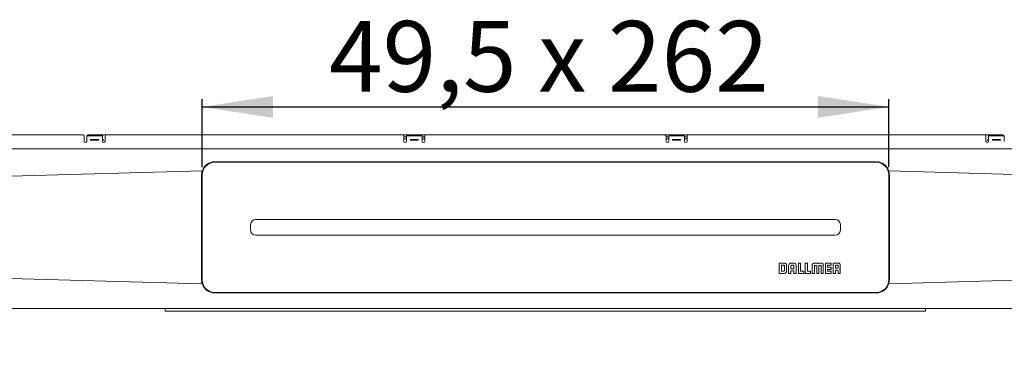
# Model space of a CAD drawing. Units: millimetres. Extents: x 19 to 399, y 64 to 206.
# Drawn here: x 118 to 244, y 64 to 106 of the extents above; entities that cross this region are included whole.
import ezdxf

# ---------------------------------------------------------------- set-up
doc = ezdxf.new("R2010")
doc.units = ezdxf.units.MM
doc.linetypes.add('SLD-Durchgehend', pattern=[0])
doc.styles.add('SLDTEXTSTYLE0', font='TXT', dxfattribs={"width": 0.605})
doc.styles.add('SLDTEXTSTYLE1', font='TXT', dxfattribs={"width": 0.868})
doc.dimstyles.new('SLDDIMSTYLE0', dxfattribs={"dimtxt": 9, "dimasz": 6, "dimexe": 0, "dimexo": 0.0625, "dimgap": 2.25, "dimtad": 1, "dimdec": 1, "dimlfac": 5, "dimrnd": 1e-09, "dimzin": 12, "dimdsep": 46, "dimtxsty": 'SLDTEXTSTYLE0', "dimblk1": 'NONE', "dimblk2": 'NONE', "dimsah": 1, "dimcen": 0.09, "dimadec": 0, "dimazin": 3, "dimtfac": 1, "dimtdec": 0, "dimtofl": 0, "dimtmove": 0, "dimatfit": 3, "dimldrblk": 'NONE', "dimfxl": 1, "dimfrac": 2, "dimtolj": 1, "dimtzin": 12, "dimarcsym": 0})

# ---------------------------------------------------------------- blocks, each defined once
blk = doc.blocks.new('_D')
at = {"color": 7}
for p, q in [((141.59, 87.3), (141.59, 95.94)), ((228.89, 87.3), (228.89, 95.94)), ((141.59, 94.94), (228.89, 94.94))]:
    blk.add_line(p, q, dxfattribs=at)
for points in [[(141.59, 94.94), (150.59, 93.56), (150.59, 96.33)], [(228.89, 94.94), (219.89, 96.33), (219.89, 93.56)]]:
    blk.add_solid(points, dxfattribs=at)
at = {"color": 7, "insert": (157.71, 105.87), "char_height": 9, "attachment_point": 1, "style": 'SLDTEXTSTYLE1'}
blk.add_mtext('49,5 x 262', dxfattribs=at)
blk = doc.blocks.new('_NONE')

msp = doc.modelspace()

# ---------------------------------------------------------------- linework, layer by layer
at = {"color": 7, "linetype": 'SLD-Durchgehend', "lineweight": 15}
for p, q in [((126.406, 91.382), (18.573, 91.382)), ((126.573, 91.215), (126.573, 90.565)), ((128.906, 91.267), (126.906, 91.267)), ((126.906, 90.667), (126.906, 91.267)), ((126.906, 90.667), (126.906, 90.565)), ((127.073, 91.382), (129.073, 91.382)), ((128.406, 90.791), (127.406, 90.791)), ((127.406, 90.791), (127.406, 90.725)), ((127.406, 90.725), (128.406, 90.725)), ((128.406, 90.725), (128.406, 90.791)), ((128.906, 90.667), (128.906, 91.267)), ((128.91, 90.863), (128.906, 90.866)), ((128.906, 90.667), (128.906, 90.565)), ((128.919, 90.854), (128.91, 90.863)), ((128.934, 90.838), (128.919, 90.854)), ((128.955, 90.818), (128.934, 90.838)), ((128.98, 90.792), (128.955, 90.818)), ((129.009, 90.764), (128.98, 90.792)), ((129.04, 90.732), (129.009, 90.764)), ((129.073, 90.7), (129.04, 90.732)), ((129.073, 91.382), (129.406, 91.382)), ((129.24, 90.565), (129.24, 91.215)), ((167.073, 91.382), (129.406, 91.382)), ((167.073, 91.382), (170.073, 91.382)), ((167.24, 91.215), (167.24, 90.565)), ((167.406, 91.15), (167.24, 91.15)), ((167.573, 90.866), (167.24, 90.866)), ((169.573, 91.267), (167.573, 91.267)), ((167.573, 90.667), (167.573, 91.267)), ((167.573, 90.667), (167.573, 90.565)), ((169.073, 90.791), (168.073, 90.791)), ((168.073, 90.791), (168.073, 90.725)), ((168.073, 90.725), (169.073, 90.725)), ((169.073, 90.725), (169.073, 90.791)), ((169.573, 90.667), (169.573, 91.267)), ((169.906, 90.866), (169.573, 90.866)), ((169.573, 90.667), (169.573, 90.565)), ((169.906, 91.15), (169.74, 91.15)), ((169.906, 90.565), (169.906, 91.215)), ((200.406, 91.382), (170.073, 91.382)), ((200.406, 91.382), (203.406, 91.382)), ((200.573, 91.215), (200.573, 90.565)), ((200.573, 91.15), (200.74, 91.15)), ((200.906, 90.866), (200.573, 90.866)), ((202.906, 91.267), (200.906, 91.267)), ((200.906, 90.667), (200.906, 91.267)), ((200.906, 90.667), (200.906, 90.565)), ((202.406, 90.791), (201.406, 90.791)), ((201.406, 90.791), (201.406, 90.725)), ((201.406, 90.725), (202.406, 90.725)), ((202.406, 90.725), (202.406, 90.791)), ((202.906, 91.267), (202.906, 90.667)), ((203.24, 90.866), (202.906, 90.866)), ((202.906, 90.667), (202.906, 90.565)), ((203.073, 91.15), (203.24, 91.15)), ((203.24, 90.565), (203.24, 91.215)), ((241.073, 91.382), (203.406, 91.382)), ((241.073, 91.382), (241.406, 91.382)), ((241.24, 91.215), (241.24, 90.565)), ((241.406, 91.382), (243.406, 91.382)), ((241.439, 90.732), (241.406, 90.7)), ((241.47, 90.764), (241.439, 90.732)), ((241.499, 90.792), (241.47, 90.764)), ((241.524, 90.818), (241.499, 90.792)), ((241.545, 90.838), (241.524, 90.818)), ((241.56, 90.854), (241.545, 90.838)), ((241.57, 90.863), (241.56, 90.854)), ((241.573, 90.866), (241.57, 90.863)), ((243.573, 91.267), (241.573, 91.267)), ((241.573, 90.667), (241.573, 91.267)), ((241.573, 90.667), (241.573, 90.565)), ((243.073, 90.791), (242.073, 90.791)), ((242.073, 90.791), (242.073, 90.725)), ((242.073, 90.725), (243.073, 90.725)), ((243.073, 90.725), (243.073, 90.791)), ((243.573, 91.267), (243.573, 90.667)), ((243.573, 90.667), (243.573, 90.565)), ((351.906, 89.632), (18.573, 89.632)), ((227.29, 87.965), (143.19, 87.965)), ((227.29, 87.898), (143.19, 87.898)), ((141.601, 86.804), (18.573, 83.362)), ((228.878, 86.804), (351.906, 83.362)), ((141.523, 80.067), (141.523, 86.298)), ((141.59, 86.298), (141.59, 80.01)), ((228.89, 86.298), (228.89, 80.01)), ((228.956, 80.067), (228.956, 86.298)), ((148.406, 80.632), (222.073, 80.632)), ((141.523, 79.197), (141.523, 80.067)), ((141.523, 72.965), (141.523, 79.197)), ((141.59, 80.01), (141.59, 79.254)), ((141.59, 79.254), (141.59, 72.965)), ((147.74, 79.965), (147.741, 80.01)), ((147.74, 79.298), (147.74, 79.965)), ((147.741, 79.254), (147.74, 79.298)), ((222.738, 80.01), (222.74, 79.965)), ((222.74, 79.298), (222.738, 79.254)), ((222.74, 79.965), (222.74, 79.298)), ((228.89, 80.01), (228.89, 79.254)), ((228.89, 79.254), (228.89, 72.965)), ((228.956, 79.197), (228.956, 80.067)), ((228.956, 72.965), (228.956, 79.197)), ((222.073, 78.632), (148.406, 78.632)), ((18.573, 75.901), (141.601, 72.459)), ((351.906, 75.901), (228.878, 72.459)), ((214.963, 75.095), (214.963, 73.771)), ((215.518, 75.095), (214.963, 75.095)), ((215.501, 74.813), (215.249, 74.813)), ((215.249, 74.813), (215.249, 74.056)), ((215.249, 74.056), (215.502, 74.056)), ((215.501, 74.813), (215.501, 74.809)), ((215.631, 74.167), (215.631, 74.684)), ((215.9, 74.157), (215.9, 74.698)), ((215.9, 74.157), (215.9, 74.154)), ((216.154, 74.705), (216.154, 73.771)), ((216.44, 74.69), (216.44, 74.365)), ((216.44, 74.365), (216.83, 74.365)), ((216.44, 74.083), (216.83, 74.083)), ((216.44, 73.771), (216.44, 74.083)), ((216.716, 75.095), (216.553, 75.095)), ((216.701, 74.812), (216.57, 74.812)), ((216.83, 74.365), (216.83, 74.678)), ((216.83, 74.083), (216.83, 73.769)), ((217.116, 73.769), (217.116, 74.698)), ((217.677, 75.094), (217.39, 75.094)), ((217.39, 75.094), (217.39, 73.77)), ((217.677, 74.055), (217.677, 75.094)), ((218.072, 74.055), (217.677, 74.055)), ((218.072, 73.77), (218.072, 74.055)), ((218.556, 75.094), (218.269, 75.094)), ((218.269, 75.094), (218.269, 73.77)), ((218.556, 74.055), (218.556, 75.094)), ((218.951, 74.055), (218.556, 74.055)), ((218.951, 73.77), (218.951, 74.055)), ((219.159, 74.697), (219.16, 73.77)), ((219.159, 74.697), (219.159, 74.693)), ((219.445, 73.77), (219.445, 74.731)), ((219.484, 74.786), (219.679, 74.786)), ((219.676, 75.094), (219.538, 75.094)), ((219.717, 74.73), (219.717, 73.77)), ((220.007, 73.77), (220.007, 74.73)), ((220.046, 74.786), (220.24, 74.786)), ((220.185, 75.094), (220.047, 75.094)), ((220.28, 74.73), (220.28, 73.77)), ((220.564, 73.77), (220.564, 74.697)), ((221.548, 75.094), (220.822, 75.094)), ((220.822, 75.094), (220.822, 73.77)), ((221.109, 74.809), (221.548, 74.809)), ((221.109, 74.574), (221.109, 74.809)), ((221.548, 74.574), (221.109, 74.574)), ((221.109, 74.29), (221.548, 74.29)), ((221.109, 74.055), (221.109, 74.29)), ((221.548, 74.055), (221.109, 74.055)), ((221.548, 74.809), (221.548, 75.094)), ((221.548, 74.809), (221.548, 74.806)), ((221.548, 74.29), (221.548, 74.574)), ((221.548, 74.29), (221.548, 74.286)), ((221.548, 73.77), (221.548, 74.055)), ((221.805, 75.094), (221.805, 73.77)), ((222.363, 75.094), (221.805, 75.094)), ((222.329, 74.812), (222.091, 74.812)), ((222.091, 74.812), (222.091, 74.457)), ((222.091, 74.457), (222.329, 74.457)), ((222.091, 74.19), (222.327, 74.19)), ((222.091, 73.77), (222.091, 74.19)), ((222.091, 74.19), (222.091, 74.186)), ((222.459, 74.586), (222.459, 74.683)), ((222.459, 74.055), (222.459, 74.052)), ((222.459, 74.055), (222.459, 73.769)), ((222.723, 74.528), (222.723, 74.524)), ((222.723, 73.769), (222.723, 74.158)), ((214.963, 73.771), (215.488, 73.771)), ((214.963, 73.771), (214.963, 73.767)), ((215.488, 73.771), (215.488, 73.767)), ((216.154, 73.771), (216.44, 73.771)), ((216.154, 73.771), (216.154, 73.767)), ((216.44, 73.771), (216.44, 73.767)), ((216.83, 73.769), (216.83, 73.765)), ((216.83, 73.769), (217.116, 73.769)), ((217.116, 73.769), (217.116, 73.765)), ((217.39, 73.77), (217.39, 73.766)), ((217.39, 73.77), (218.072, 73.77)), ((218.072, 73.77), (218.072, 73.766)), ((218.269, 73.77), (218.269, 73.766)), ((218.269, 73.77), (218.951, 73.77)), ((218.951, 73.77), (218.951, 73.766)), ((219.16, 73.77), (219.445, 73.77)), ((219.16, 73.77), (219.16, 73.766)), ((219.445, 73.77), (219.445, 73.766)), ((219.717, 73.77), (219.719, 73.77)), ((219.717, 73.77), (219.717, 73.766)), ((219.719, 73.77), (220.007, 73.77)), ((220.007, 73.77), (220.007, 73.766)), ((220.28, 73.77), (220.28, 73.766)), ((220.28, 73.77), (220.564, 73.77)), ((220.564, 73.77), (220.564, 73.766)), ((220.822, 73.77), (221.548, 73.77)), ((220.822, 73.77), (220.822, 73.766)), ((221.548, 73.77), (221.548, 73.766)), ((221.805, 73.77), (222.091, 73.77)), ((221.805, 73.77), (221.805, 73.766)), ((222.091, 73.77), (222.091, 73.766)), ((222.459, 73.769), (222.459, 73.766)), ((222.459, 73.769), (222.723, 73.769)), ((222.723, 73.769), (222.723, 73.766)), ((227.29, 71.365), (143.19, 71.365)), ((143.19, 71.298), (227.29, 71.298)), ((351.906, 69.298), (18.573, 69.298)), ((136.906, 69.298), (136.906, 68.965)), ((136.906, 68.965), (233.573, 68.965)), ((233.573, 68.965), (233.573, 69.298))]:
    msp.add_line(p, q, dxfattribs=at)
for centre, radius, start, end in [((126.406, 91.215), 0.167, 360, 90), ((126.74, 90.565), 0.167, 180, 270), ((126.74, 90.565), 0.167, 270, 0), ((127.073, 91.215), 0.167, 90, 161.95963), ((129.073, 91.215), 0.167, 90, 180), ((129.073, 90.565), 0.167, 180, 270), ((129.073, 90.565), 0.167, 270, 0), ((129.406, 91.215), 0.167, 90.00048, 180), ((167.073, 91.215), 0.167, 360, 89.99985), ((167.406, 90.565), 0.167, 180, 270), ((167.447, 91.412), 0.265, 261.2207, 298.48142), ((167.406, 90.565), 0.167, 270, 0), ((169.699, 91.412), 0.265, 241.51792, 278.77981), ((169.74, 90.565), 0.167, 180, 270), ((169.74, 90.565), 0.167, 270, 0), ((170.073, 91.215), 0.167, 90, 180), ((200.406, 91.215), 0.167, 360, 90.00011), ((200.74, 90.565), 0.167, 180, 270), ((200.78, 91.412), 0.265, 261.22019, 298.48208), ((200.74, 90.565), 0.167, 270, 0), ((203.033, 91.412), 0.265, 241.51858, 278.7793), ((203.073, 90.565), 0.167, 180, 270), ((203.073, 90.565), 0.167, 270, 0), ((203.406, 91.215), 0.167, 90, 180), ((241.073, 91.215), 0.167, 360, 89.99952), ((241.406, 90.565), 0.167, 180, 270), ((241.406, 91.215), 0.167, 0, 90), ((241.406, 90.565), 0.167, 270, 0), ((243.406, 91.215), 0.167, 18.04037, 90), ((143.19, 86.298), 1.6, 89.99997, 180), ((143.19, 86.298), 1.667, 89.99997, 162.3416), ((227.29, 86.298), 1.667, 17.6584, 89.99999), ((227.29, 86.298), 1.6, 360, 90.00003), ((143.19, 86.298), 1.667, 162.3416, 180), ((227.29, 86.298), 1.667, 0, 17.6584), ((148.406, 79.965), 0.667, 90.00001, 176.15213), ((222.073, 79.965), 0.667, 3.84784, 89.99996), ((148.406, 79.298), 0.667, 183.84787, 270), ((222.073, 79.298), 0.667, 270.00001, 356.15213), ((143.19, 72.965), 1.667, 180, 197.6584), ((143.19, 72.965), 1.6, 180, 270.00003), ((227.29, 72.965), 1.6, 269.99997, 360), ((227.29, 72.965), 1.667, 342.3416, 0), ((143.19, 72.965), 1.667, 197.6584, 270), ((227.29, 72.965), 1.667, 269.99997, 342.3416)]:
    msp.add_arc(centre, radius, start, end, dxfattribs=at)
for points, knots in [([(215.631, 74.684), (215.628, 74.703), (215.623, 74.74), (215.588, 74.781), (215.546, 74.807), (215.516, 74.811), (215.501, 74.813)], [0, 0, 0, 0, 0.2747272, 0.5494438, 0.7708738, 1, 1, 1, 1]), ([(215.502, 74.056), (215.52, 74.058), (215.554, 74.061), (215.594, 74.09), (215.621, 74.126), (215.627, 74.153), (215.631, 74.167)], [0, 0, 0, 0, 0.2812585, 0.5529801, 0.770798, 1, 1, 1, 1]), ([(215.9, 74.698), (215.899, 74.744), (215.895, 74.828), (215.857, 74.941), (215.782, 75.032), (215.663, 75.088), (215.57, 75.093), (215.518, 75.095)], [0, 0, 0, 0, 0.2177766, 0.3984645, 0.5601431, 0.758854, 1, 1, 1, 1]), ([(215.783, 73.854), (215.804, 73.874), (215.845, 73.916), (215.892, 74.02), (215.897, 74.103), (215.9, 74.157)], [0, 0, 0, 0, 0.2528851, 0.5184613, 1, 1, 1, 1]), ([(216.553, 75.095), (216.508, 75.093), (216.424, 75.089), (216.31, 75.049), (216.22, 74.972), (216.162, 74.852), (216.157, 74.757), (216.154, 74.705)], [0, 0, 0, 0, 0.212569, 0.3914651, 0.5543775, 0.7563583, 1, 1, 1, 1]), ([(216.57, 74.812), (216.551, 74.81), (216.513, 74.806), (216.47, 74.773), (216.445, 74.733), (216.442, 74.705), (216.44, 74.69)], [0, 0, 0, 0, 0.2919429, 0.5660676, 0.7792477, 1, 1, 1, 1]), ([(216.83, 74.678), (216.828, 74.698), (216.823, 74.738), (216.789, 74.782), (216.746, 74.808), (216.716, 74.811), (216.701, 74.812)], [0, 0, 0, 0, 0.2923579, 0.5666111, 0.7800943, 1, 1, 1, 1]), ([(217.116, 74.698), (217.114, 74.743), (217.11, 74.827), (217.068, 74.941), (216.99, 75.031), (216.866, 75.088), (216.769, 75.092), (216.716, 75.095)], [0, 0, 0, 0, 0.2114133, 0.3895542, 0.5523168, 0.7549863, 1, 1, 1, 1]), ([(219.538, 75.094), (219.501, 75.094), (219.435, 75.093), (219.344, 75.08), (219.271, 75.053), (219.214, 75.001), (219.179, 74.924), (219.161, 74.82), (219.16, 74.741), (219.159, 74.697)], [0, 0, 0, 0, 0.1668436, 0.3025415, 0.4150539, 0.5191615, 0.6413071, 0.7970419, 1, 1, 1, 1]), ([(219.445, 74.731), (219.445, 74.742), (219.444, 74.756), (219.448, 74.772), (219.451, 74.776), (219.452, 74.778)], [0, 0, 0, 0, 0.69585941, 0.85996493, 1, 1, 1, 1]), ([(219.452, 74.778), (219.455, 74.78), (219.459, 74.783), (219.47, 74.786), (219.479, 74.786), (219.484, 74.786)], [0, 0, 0, 0, 0.23119743, 0.49183779, 1, 1, 1, 1]), ([(219.86, 74.992), (219.852, 75.004), (219.832, 75.032), (219.791, 75.065), (219.737, 75.09), (219.697, 75.092), (219.676, 75.094)], [0, 0, 0, 0, 0.19919586, 0.46255828, 0.70860809, 1, 1, 1, 1]), ([(219.679, 74.786), (219.685, 74.786), (219.696, 74.786), (219.705, 74.781), (219.709, 74.778)], [0, 0, 0, 0, 0.6137082, 1, 1, 1, 1]), ([(219.709, 74.778), (219.711, 74.776), (219.715, 74.77), (219.717, 74.753), (219.717, 74.74), (219.717, 74.73)], [0, 0, 0, 0, 0.1893786, 0.4198962, 1, 1, 1, 1]), ([(220.047, 75.094), (220.028, 75.093), (219.992, 75.091), (219.945, 75.074), (219.908, 75.05), (219.879, 75.022), (219.866, 75.001), (219.86, 74.992)], [0, 0, 0, 0, 0.2585154, 0.4767417, 0.6652932, 0.8537312, 1, 1, 1, 1]), ([(220.007, 74.73), (220.007, 74.742), (220.007, 74.756), (220.011, 74.772), (220.014, 74.776), (220.016, 74.778)], [0, 0, 0, 0, 0.6880984, 0.8520969, 1, 1, 1, 1]), ([(220.016, 74.778), (220.018, 74.78), (220.022, 74.783), (220.033, 74.786), (220.041, 74.786), (220.046, 74.786)], [0, 0, 0, 0, 0.24410107, 0.50179963, 1, 1, 1, 1]), ([(220.564, 74.697), (220.563, 74.74), (220.562, 74.815), (220.546, 74.916), (220.514, 74.993), (220.461, 75.048), (220.386, 75.079), (220.293, 75.093), (220.223, 75.094), (220.185, 75.094)], [0, 0, 0, 0, 0.1948358, 0.3461852, 0.4655426, 0.5700836, 0.6859669, 0.8260639, 1, 1, 1, 1]), ([(220.24, 74.786), (220.247, 74.786), (220.257, 74.786), (220.267, 74.782), (220.271, 74.779), (220.272, 74.778)], [0, 0, 0, 0, 0.62377133, 0.81877713, 1, 1, 1, 1]), ([(220.272, 74.778), (220.274, 74.775), (220.278, 74.77), (220.28, 74.753), (220.28, 74.74), (220.28, 74.73)], [0, 0, 0, 0, 0.1807019, 0.4132912, 1, 1, 1, 1]), ([(222.327, 74.19), (222.34, 74.189), (222.364, 74.188), (222.396, 74.18), (222.421, 74.166), (222.443, 74.142), (222.457, 74.104), (222.458, 74.072), (222.459, 74.055)], [0, 0, 0, 0, 0.1786932, 0.3258258, 0.4518932, 0.5696211, 0.765511, 1, 1, 1, 1]), ([(222.459, 74.683), (222.457, 74.702), (222.453, 74.738), (222.421, 74.781), (222.377, 74.808), (222.346, 74.81), (222.329, 74.812)], [0, 0, 0, 0, 0.27095047, 0.53622535, 0.75430042, 1, 1, 1, 1]), ([(222.329, 74.457), (222.348, 74.46), (222.386, 74.467), (222.428, 74.501), (222.454, 74.542), (222.457, 74.571), (222.459, 74.586)], [0, 0, 0, 0, 0.2882584, 0.5667227, 0.7824361, 1, 1, 1, 1]), ([(222.723, 74.723), (222.722, 74.762), (222.72, 74.833), (222.7, 74.927), (222.665, 74.998), (222.602, 75.058), (222.496, 75.092), (222.41, 75.093), (222.363, 75.094)], [0, 0, 0, 0, 0.1941651, 0.3470247, 0.470667, 0.5811392, 0.7664091, 1, 1, 1, 1]), ([(222.621, 74.345), (222.633, 74.353), (222.661, 74.372), (222.694, 74.413), (222.718, 74.467), (222.721, 74.506), (222.723, 74.528)], [0, 0, 0, 0, 0.1992216, 0.4625919, 0.7086376, 1, 1, 1, 1]), ([(222.723, 74.158), (222.722, 74.178), (222.72, 74.213), (222.703, 74.26), (222.678, 74.297), (222.651, 74.325), (222.63, 74.339), (222.621, 74.345)], [0, 0, 0, 0, 0.25860436, 0.47687173, 0.66541966, 0.85380214, 1, 1, 1, 1]), ([(222.723, 74.528), (222.723, 74.56), (222.723, 74.625), (222.723, 74.69), (222.723, 74.723)], [0, 0, 0, 0, 0.5019757, 1, 1, 1, 1]), ([(215.488, 73.771), (215.492, 73.771), (215.499, 73.771), (215.507, 73.77), (215.51, 73.77)], [0, 0, 0, 0, 0.5612129, 1, 1, 1, 1]), ([(215.51, 73.77), (215.569, 73.773), (215.669, 73.778), (215.75, 73.832), (215.783, 73.854)], [0, 0, 0, 0, 0.596714, 1, 1, 1, 1])]:
    msp.add_open_spline(points, degree=3, knots=knots, dxfattribs=at)

# ---------------------------------------------------------------- dimensions: what is measured, and where the dimension line sits
at = {"color": 7}
dim = msp.add_linear_dim(base=(141.59, 94.944), p1=(228.89, 86.298), p2=(141.59, 86.298), text='<> x 262', dimstyle='SLDDIMSTYLE0', dxfattribs=at)
dim.commit()
dim.dimension.update_dxf_attribs({"geometry": '_D', "text_midpoint": (186.588, 94.944), "dimtype": 160})

doc.saveas('drawing.dxf')
